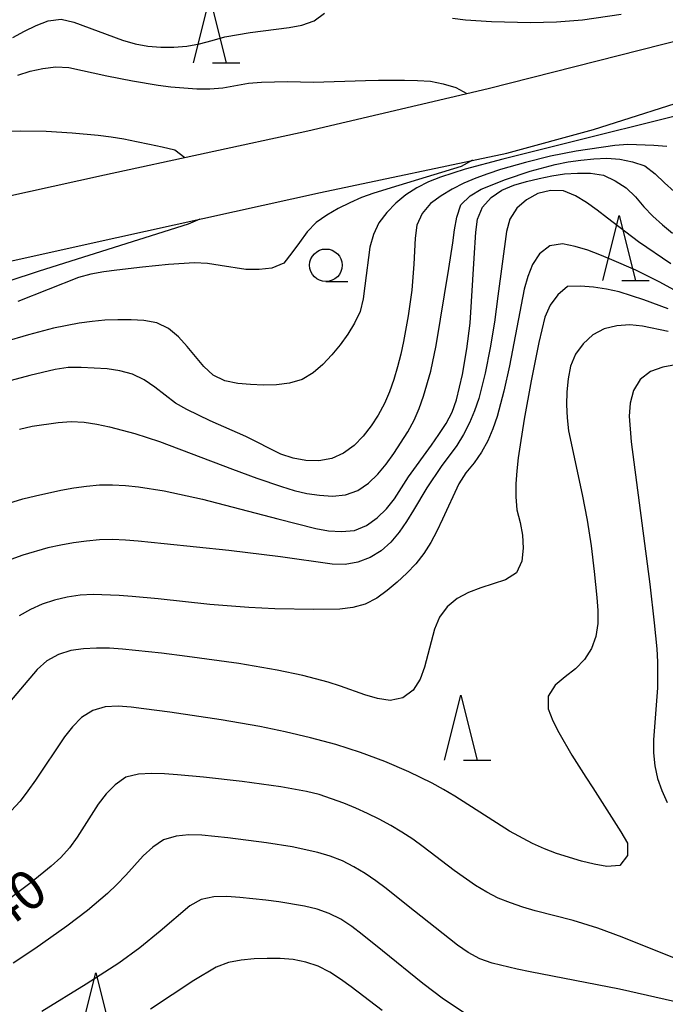
# Model space of a CAD drawing. Units: metres. Extents: x -44055 to -41747, y -144091 to -142373.
# Drawn here: x -43904 to -43855, y -143930 to -143855 of the extents above; entities that cross this region are included whole.
import ezdxf

# ---------------------------------------------------------------- set-up
doc = ezdxf.new("R2010")
doc.units = ezdxf.units.M
doc.header["$LTSCALE"] = 2.5
doc.layers.get('0').update_dxf_attribs({"linetype": 'CONTINUOUS'})
for name, color, linetype in [('2101000', 7, 'CONTINUOUS'), ('6331000', 7, 'CONTINUOUS'), ('6332000', 7, 'CONTINUOUS'), ('7101000', 7, 'CONTINUOUS'), ('7102000', 7, 'CONTINUOUS')]:
    doc.layers.add(name, color=color, linetype=linetype)
doc.styles.add('Dm_Anotation', font='txt')

# ---------------------------------------------------------------- blocks, each defined once
blk = doc.blocks.new('633200')
at = {"color": 0, "linetype": 'ByBlock', "lineweight": -2}
for points in [[(-0.5, -1), (0, 1), (0.5, -1)], [(0.08, -1), (0.92, -1)]]:
    blk.add_lwpolyline(points, dxfattribs=at)
blk = doc.blocks.new('633100')
at = {"color": 0, "linetype": 'ByBlock', "lineweight": -2}
blk.add_lwpolyline([(0, -0.5), (0.67, -0.5)], dxfattribs=at)
blk.add_circle((0, 0), 0.5, dxfattribs=at)

msp = doc.modelspace()

# ---------------------------------------------------------------- linework, layer by layer
at = {"layer": '2101000', "flags": 128}
for points in [[(-43984.567, -143876.611), (-43977.694, -143876.925), (-43956.666, -143877.325), (-43949.616, -143877.058), (-43943.571, -143876.422), (-43937.965, -143875.423), (-43933.921, -143874.507), (-43929.403, -143873.611), (-43922.201, -143871.985), (-43909.368, -143869.223), (-43897.741, -143866.665), (-43882.107, -143863.274), (-43868.262, -143860.041), (-43853.223, -143856.223), (-43852.46, -143856.117), (-43848.546, -143855.898), (-43845.142, -143856.186), (-43839.544, -143857.63), (-43835.409, -143860.214), (-43834.926, -143860.588)], [(-43984.728, -143881.426), (-43977.581, -143882.009), (-43956.762, -143882.658), (-43948.053, -143882.473), (-43941.278, -143881.743), (-43936.755, -143881.155), (-43932.77, -143880.339), (-43927.929, -143879.087), (-43920.7, -143877.779), (-43908.253, -143874.017), (-43896.785, -143871.466), (-43881.146, -143868.012), (-43866.841, -143864.989), (-43860.162, -143863.185), (-43851.643, -143860.471), (-43848.45, -143860.308), (-43845.84, -143860.428), (-43841.222, -143861.251), (-43837.205, -143862.986), (-43836.42, -143863.326)]]:
    msp.add_lwpolyline(points, dxfattribs=at)
at = {"layer": '7101000', "flags": 128}
for points, elevation in [([(-43906.219, -143863.3), (-43904.219, -143863.271), (-43902.22, -143863.321), (-43900.223, -143863.427), (-43898.232, -143863.612), (-43897.24, -143863.743), (-43896.254, -143863.908), (-43895.273, -143864.101), (-43894.293, -143864.303), (-43893.316, -143864.514), (-43892.346, -143864.754), (-43891.575, -143865.327)], 120), ([(-43905.925, -143892.133), (-43904.01, -143891.556), (-43903.041, -143891.309), (-43901.087, -143890.883), (-43900.102, -143890.709), (-43899.112, -143890.57), (-43898.116, -143890.481), (-43897.117, -143890.461), (-43896.118, -143890.511), (-43895.123, -143890.61), (-43893.149, -143890.929), (-43890.218, -143891.564), (-43884.414, -143893.084), (-43881.507, -143893.828), (-43880.524, -143894.005), (-43879.526, -143894.065), (-43878.533, -143893.972), (-43877.614, -143893.587), (-43876.8, -143893.009), (-43876.079, -143892.318), (-43875.454, -143891.538), (-43874.392, -143889.844), (-43872.63, -143887.416), (-43872.045, -143886.605), (-43871.496, -143885.77), (-43871.022, -143884.891), (-43870.697, -143883.946), (-43870.245, -143881.998), (-43869.898, -143880.028), (-43869.648, -143878.044), (-43869.353, -143873.054), (-43869.221, -143871.059), (-43869.076, -143870.07), (-43868.69, -143869.151), (-43868.041, -143868.396), (-43867.21, -143867.842), (-43866.294, -143867.448), (-43865.33, -143867.183), (-43864.357, -143866.953), (-43863.378, -143866.751), (-43862.39, -143866.594), (-43861.393, -143866.534), (-43860.393, -143866.547), (-43859.407, -143866.692), (-43858.512, -143867.131), (-43857.661, -143867.656), (-43856.94, -143868.345), (-43856.316, -143869.126), (-43855.625, -143869.848), (-43854.873, -143870.507), (-43854.094, -143871.134)], 130), ([(-43890.428, -143870.062), (-43891.325, -143870.439), (-43902.762, -143874.071), (-43907.518, -143875.612)], 120), ([(-43853.874, -143881.243), (-43854.857, -143881.423), (-43855.792, -143881.771), (-43856.587, -143882.367), (-43857.091, -143883.223), (-43857.345, -143884.189), (-43857.424, -143885.184), (-43857.266, -143887.177), (-43855.849, -143898.085), (-43855.502, -143901.065), (-43855.317, -143903.056), (-43855.258, -143904.055), (-43855.255, -143906.054), (-43855.557, -143910.042), (-43855.564, -143911.041), (-43855.471, -143912.036), (-43855.263, -143913.013), (-43854.925, -143913.954), (-43854.509, -143914.863)], 140), ([(-43853.314, -143927.065), (-43857.959, -143925.215), (-43859.834, -143924.52), (-43861.743, -143923.927), (-43864.648, -143923.178), (-43865.608, -143922.899), (-43866.555, -143922.578), (-43867.484, -143922.208), (-43868.377, -143921.76), (-43869.23, -143921.237), (-43870.87, -143920.093), (-43873.249, -143918.266), (-43874.063, -143917.685), (-43874.897, -143917.133), (-43875.754, -143916.618), (-43876.631, -143916.138), (-43877.528, -143915.696), (-43878.441, -143915.288), (-43879.365, -143914.908), (-43881.257, -143914.261), (-43882.226, -143914.013), (-43884.193, -143913.653), (-43887.166, -143913.253), (-43890.147, -143912.923), (-43892.139, -143912.74), (-43893.136, -143912.67), (-43894.136, -143912.628), (-43895.132, -143912.683), (-43896.101, -143912.925), (-43896.914, -143913.496), (-43897.62, -143914.203), (-43898.222, -143915.001), (-43899.837, -143917.528), (-43900.431, -143918.333), (-43901.087, -143919.086), (-43901.826, -143919.759), (-43903.387, -143921.01), (-43905.791, -143922.804)], 140)]:
    msp.add_lwpolyline(points, dxfattribs=dict(at, elevation=elevation))
at = {"layer": '7102000', "flags": 128}
for points, elevation in [([(-43904.771, -143856.111), (-43903.893, -143855.633), (-43902.993, -143855.196), (-43902.06, -143854.838), (-43901.077, -143854.701), (-43900.108, -143854.942), (-43896.355, -143856.322), (-43895.396, -143856.604), (-43894.411, -143856.772), (-43893.414, -143856.848), (-43892.414, -143856.866), (-43891.418, -143856.792), (-43890.435, -143856.608), (-43889.474, -143856.334), (-43888.508, -143856.076), (-43886.54, -143855.725), (-43883.563, -143855.352), (-43882.582, -143855.158), (-43881.636, -143854.843), (-43880.843, -143854.244)], 124), ([(-43871.005, -143854.64), (-43870.012, -143854.762), (-43868.017, -143854.889), (-43865.018, -143854.957), (-43863.018, -143854.914), (-43861.024, -143854.772), (-43858.057, -143854.335)], 124), ([(-43904.409, -143859.012), (-43903.459, -143858.7), (-43902.483, -143858.487), (-43901.489, -143858.38), (-43900.491, -143858.424), (-43897.562, -143859.061), (-43895.598, -143859.441), (-43893.626, -143859.769), (-43892.635, -143859.907), (-43890.642, -143860.067), (-43889.643, -143860.067), (-43888.647, -143859.981), (-43886.678, -143859.633), (-43885.683, -143859.534), (-43883.685, -143859.487), (-43881.685, -143859.537), (-43877.689, -143859.41), (-43876.689, -143859.394), (-43875.689, -143859.394), (-43874.689, -143859.404), (-43873.689, -143859.426), (-43872.691, -143859.476), (-43871.71, -143859.662), (-43870.751, -143859.945), (-43869.906, -143860.425)], 122), ([(-43852.57, -143861.831), (-43863.243, -143864.491), (-43867.126, -143865.45), (-43870.023, -143866.227), (-43871.928, -143866.835), (-43872.854, -143867.211), (-43873.748, -143867.659), (-43874.585, -143868.204), (-43875.352, -143868.845), (-43876.051, -143869.56), (-43876.657, -143870.354), (-43877.087, -143871.254), (-43877.351, -143872.218), (-43877.729, -143875.192), (-43877.879, -143876.181), (-43878.11, -143877.153), (-43878.525, -143878.061), (-43879.052, -143878.91), (-43879.638, -143879.72), (-43880.269, -143880.496), (-43880.955, -143881.223), (-43881.71, -143881.878), (-43882.566, -143882.388), (-43883.523, -143882.669), (-43884.515, -143882.792), (-43885.515, -143882.81), (-43886.514, -143882.766), (-43887.509, -143882.677), (-43888.491, -143882.494), (-43889.384, -143882.059), (-43890.12, -143881.385), (-43891.385, -143879.836), (-43892.064, -143879.103), (-43892.826, -143878.457), (-43893.725, -143878.035), (-43894.707, -143877.855), (-43895.704, -143877.786), (-43896.704, -143877.785), (-43897.703, -143877.828), (-43898.699, -143877.924), (-43899.689, -143878.063), (-43901.652, -143878.444), (-43903.59, -143878.937), (-43905.509, -143879.5)], 124), ([(-43854.543, -143864.484), (-43855.54, -143864.412), (-43857.538, -143864.337), (-43858.536, -143864.398), (-43861.502, -143864.844), (-43863.464, -143865.229), (-43865.407, -143865.706), (-43867.328, -143866.259), (-43868.278, -143866.573), (-43869.217, -143866.916), (-43870.137, -143867.307), (-43871.026, -143867.764), (-43871.882, -143868.282), (-43872.696, -143868.86), (-43873.331, -143869.629), (-43873.739, -143870.537), (-43873.878, -143871.526), (-43873.976, -143873.523), (-43874.126, -143875.517), (-43874.406, -143877.497), (-43874.762, -143879.465), (-43874.981, -143880.441), (-43875.227, -143881.41), (-43875.502, -143882.372), (-43875.833, -143883.315), (-43876.234, -143884.231), (-43876.707, -143885.111), (-43877.253, -143885.949), (-43877.866, -143886.738), (-43878.563, -143887.454), (-43879.37, -143888.041), (-43880.279, -143888.453), (-43881.262, -143888.62), (-43882.261, -143888.599), (-43883.245, -143888.429), (-43884.189, -143888.102), (-43886.875, -143886.767), (-43889.616, -143885.55), (-43891.423, -143884.693), (-43892.287, -143884.191), (-43893.869, -143882.97), (-43894.699, -143882.412), (-43895.594, -143881.971), (-43896.559, -143881.713), (-43897.548, -143881.567), (-43899.544, -143881.451), (-43900.543, -143881.469), (-43901.533, -143881.603), (-43903.48, -143882.06), (-43906.374, -143882.85)], 126), ([(-43869.466, -143865.544), (-43870.349, -143866.032), (-43875.137, -143867.473), (-43877.042, -143868.079), (-43877.984, -143868.415), (-43878.903, -143868.81), (-43879.795, -143869.26), (-43880.668, -143869.748), (-43881.479, -143870.331), (-43882.174, -143871.048), (-43882.77, -143871.85), (-43883.351, -143872.664), (-43883.975, -143873.444), (-43884.877, -143873.833), (-43885.871, -143873.937), (-43886.871, -143873.941), (-43888.842, -143873.618), (-43889.833, -143873.483), (-43890.831, -143873.43), (-43892.827, -143873.544), (-43894.816, -143873.748), (-43896.802, -143873.986), (-43897.793, -143874.121), (-43898.78, -143874.28), (-43899.745, -143874.54), (-43904.389, -143876.39)], 122), ([(-43904.264, -143886.19), (-43903.287, -143885.975), (-43901.311, -143885.669), (-43900.314, -143885.604), (-43899.316, -143885.658), (-43898.327, -143885.802), (-43897.348, -143886.006), (-43895.417, -143886.523), (-43893.517, -143887.147), (-43887.909, -143889.278), (-43886.03, -143889.965), (-43884.136, -143890.607), (-43883.178, -143890.892), (-43882.206, -143891.125), (-43881.217, -143891.268), (-43880.219, -143891.329), (-43879.224, -143891.247), (-43878.289, -143890.904), (-43877.465, -143890.341), (-43876.744, -143889.648), (-43876.108, -143888.877), (-43875.519, -143888.069), (-43874.426, -143886.395), (-43873.956, -143885.513), (-43873.562, -143884.594), (-43873.226, -143883.653), (-43872.682, -143881.729), (-43872.256, -143879.775), (-43871.284, -143873.855), (-43870.981, -143871.878), (-43870.841, -143870.887), (-43870.679, -143869.901), (-43870.365, -143868.959), (-43869.638, -143868.28), (-43868.791, -143867.755), (-43866.93, -143867.026), (-43865.038, -143866.377), (-43863.108, -143865.857), (-43862.124, -143865.676), (-43861.135, -143865.531), (-43860.141, -143865.422), (-43859.142, -143865.391), (-43858.144, -143865.45), (-43857.168, -143865.663), (-43856.221, -143865.977), (-43855.428, -143866.582), (-43854.709, -143867.277), (-43853.973, -143867.954)], 128), ([(-43854.239, -143873.492), (-43856.718, -143871.804), (-43859.108, -143869.991), (-43859.895, -143869.374), (-43860.708, -143868.792), (-43861.56, -143868.27), (-43862.48, -143867.887), (-43863.473, -143867.858), (-43864.442, -143868.089), (-43865.315, -143868.574), (-43866.074, -143869.221), (-43866.606, -143870.062), (-43866.868, -143871.025), (-43867.525, -143875.981), (-43867.784, -143877.964), (-43868.099, -143879.939), (-43868.486, -143881.901), (-43868.982, -143883.837), (-43869.308, -143884.783), (-43869.691, -143885.706), (-43870.148, -143886.595), (-43870.672, -143887.446), (-43871.865, -143889.051), (-43872.985, -143890.708), (-43874.012, -143892.424), (-43874.529, -143893.28), (-43875.096, -143894.103), (-43875.736, -143894.871), (-43876.482, -143895.534), (-43877.338, -143896.048), (-43878.268, -143896.412), (-43879.252, -143896.578), (-43880.251, -143896.573), (-43884.209, -143895.999), (-43888.179, -143895.517), (-43893.151, -143894.988), (-43895.142, -143894.794), (-43896.138, -143894.708), (-43897.136, -143894.656), (-43898.135, -143894.703), (-43899.13, -143894.804), (-43900.121, -143894.934), (-43901.107, -143895.101), (-43902.085, -143895.311), (-43904.008, -143895.859), (-43904.944, -143896.21)], 132), ([(-43852.499, -143876.308), (-43855.131, -143874.87), (-43856.921, -143873.981), (-43858.755, -143873.182), (-43859.681, -143872.805), (-43860.619, -143872.46), (-43861.573, -143872.159), (-43862.552, -143871.964), (-43863.528, -143872.108), (-43864.31, -143872.718), (-43864.858, -143873.551), (-43865.228, -143874.479), (-43865.504, -143875.44), (-43866.635, -143881.331), (-43867.05, -143883.287), (-43867.567, -143885.218), (-43867.899, -143886.161), (-43868.3, -143887.077), (-43868.789, -143887.949), (-43869.343, -143888.781), (-43869.985, -143889.547), (-43870.516, -143890.393), (-43871.785, -143893.11), (-43872.209, -143894.016), (-43872.672, -143894.902), (-43873.198, -143895.752), (-43873.824, -143896.531), (-43874.518, -143897.251), (-43875.248, -143897.934), (-43876.012, -143898.579), (-43876.816, -143899.173), (-43877.705, -143899.624), (-43878.671, -143899.879), (-43879.662, -143900.005), (-43881.661, -143900.043), (-43884.661, -143899.987), (-43886.658, -143899.892), (-43889.649, -143899.662), (-43893.626, -143899.232), (-43895.616, -143899.033), (-43896.613, -143898.959), (-43898.612, -143898.899), (-43899.61, -143898.947), (-43900.599, -143899.091), (-43901.572, -143899.319), (-43902.522, -143899.632), (-43903.436, -143900.036), (-43904.308, -143900.525)], 134), ([(-43854.424, -143876.949), (-43856.298, -143876.252), (-43858.208, -143875.66), (-43859.183, -143875.438), (-43860.172, -143875.292), (-43861.168, -143875.21), (-43862.166, -143875.232), (-43862.92, -143875.871), (-43863.51, -143876.676), (-43863.907, -143877.59), (-43864.364, -143879.537), (-43864.949, -143882.479), (-43865.489, -143885.43), (-43865.81, -143887.404), (-43865.95, -143888.395), (-43866.066, -143889.388), (-43866.136, -143890.385), (-43866.145, -143891.385), (-43866.057, -143892.38), (-43865.813, -143893.349), (-43865.632, -143894.332), (-43865.586, -143895.33), (-43865.686, -143896.323), (-43866.094, -143897.223), (-43866.933, -143897.754), (-43868.832, -143898.378), (-43869.769, -143898.725), (-43870.654, -143899.188), (-43871.417, -143899.831), (-43871.996, -143900.643), (-43872.385, -143901.563), (-43873.159, -143904.46), (-43873.489, -143905.403), (-43874.015, -143906.246), (-43874.822, -143906.828), (-43875.789, -143907.019), (-43876.776, -143906.873), (-43877.739, -143906.603), (-43879.617, -143905.917), (-43880.569, -143905.612), (-43882.506, -143905.113), (-43884.463, -143904.703), (-43887.42, -143904.2), (-43891.382, -143903.649), (-43893.366, -143903.4), (-43895.354, -143903.179), (-43896.35, -143903.087), (-43897.347, -143903.017), (-43898.347, -143903.002), (-43899.346, -143903.052), (-43900.334, -143903.197), (-43901.282, -143903.509), (-43902.162, -143903.981), (-43902.913, -143904.637), (-43912.614, -143916.076)], 136), ([(-43854.44, -143878.703), (-43856.396, -143878.285), (-43857.389, -143878.181), (-43858.386, -143878.25), (-43859.357, -143878.479), (-43860.235, -143878.95), (-43860.967, -143879.628), (-43861.556, -143880.434), (-43861.947, -143881.351), (-43862.131, -143882.333), (-43862.218, -143883.329), (-43862.25, -143884.328), (-43862.202, -143885.327), (-43862.084, -143886.32), (-43861.031, -143891.206), (-43860.656, -143893.17), (-43860.352, -143895.147), (-43860.11, -143897.132), (-43859.913, -143899.122), (-43859.842, -143900.12), (-43859.837, -143901.119), (-43859.988, -143902.106), (-43860.335, -143903.042), (-43860.857, -143903.893), (-43861.554, -143904.607), (-43862.351, -143905.21), (-43863.118, -143905.848), (-43863.643, -143906.692), (-43863.656, -143907.667), (-43863.288, -143908.595), (-43862.837, -143909.487), (-43861.835, -143911.217), (-43861.307, -143912.067), (-43860.767, -143912.909), (-43860.223, -143913.747), (-43859.68, -143914.587), (-43859.139, -143915.428), (-43858.604, -143916.273), (-43858.076, -143917.122), (-43857.571, -143917.985), (-43857.572, -143918.933), (-43858.16, -143919.702), (-43859.144, -143919.778), (-43860.128, -143919.599), (-43861.099, -143919.361), (-43863.012, -143918.781), (-43863.945, -143918.419), (-43864.857, -143918.01), (-43866.623, -143917.072), (-43870.834, -143914.379), (-43871.686, -143913.856), (-43872.561, -143913.372), (-43874.36, -143912.5), (-43876.203, -143911.723), (-43878.076, -143911.022), (-43879.979, -143910.407), (-43881.909, -143909.885), (-43883.856, -143909.427), (-43885.816, -143909.029), (-43888.773, -143908.525), (-43892.73, -143907.939), (-43893.72, -143907.801), (-43894.712, -143907.669), (-43895.704, -143907.549), (-43896.7, -143907.455), (-43897.695, -143907.517), (-43898.649, -143907.809), (-43899.499, -143908.326), (-43900.195, -143909.043), (-43900.81, -143909.83), (-43903.044, -143913.148), (-43903.622, -143913.964), (-43904.232, -143914.756), (-43904.907, -143915.494)], 138), ([(-43853.297, -143930.311), (-43858.172, -143929.2), (-43865.043, -143927.866), (-43866.024, -143927.671), (-43867.966, -143927.193), (-43868.91, -143926.865), (-43869.789, -143926.391), (-43870.614, -143925.827), (-43874.527, -143922.715), (-43876.094, -143921.473), (-43876.9, -143920.882), (-43877.727, -143920.32), (-43878.58, -143919.798), (-43879.466, -143919.336), (-43880.399, -143918.978), (-43881.36, -143918.7), (-43883.313, -143918.272), (-43885.288, -143917.958), (-43888.265, -143917.584), (-43889.258, -143917.473), (-43890.254, -143917.378), (-43891.252, -143917.334), (-43892.245, -143917.444), (-43893.202, -143917.727), (-43894.027, -143918.287), (-43894.76, -143918.965), (-43896.107, -143920.444), (-43896.792, -143921.172), (-43897.516, -143921.861), (-43899.039, -143923.156), (-43900.627, -143924.372), (-43903.083, -143926.095), (-43904.746, -143927.206)], 142), ([(-43870.023, -143931.076), (-43871.689, -143929.971), (-43873.29, -143928.773), (-43876.395, -143926.251), (-43877.95, -143924.994), (-43878.741, -143924.382), (-43879.574, -143923.829), (-43880.47, -143923.387), (-43881.409, -143923.047), (-43882.384, -143922.822), (-43884.357, -143922.501), (-43885.349, -143922.37), (-43886.342, -143922.251), (-43887.337, -143922.152), (-43888.334, -143922.085), (-43889.333, -143922.114), (-43890.308, -143922.323), (-43891.176, -143922.811), (-43893.475, -143924.737), (-43895.015, -143926.012), (-43896.629, -143927.194), (-43899.152, -143928.817), (-43902.561, -143930.908)], 144), ([(-43876.405, -143930.844), (-43878.786, -143929.019), (-43879.598, -143928.435), (-43880.43, -143927.88), (-43881.322, -143927.434), (-43882.271, -143927.121), (-43883.25, -143926.92), (-43884.247, -143926.846), (-43885.247, -143926.841), (-43886.246, -143926.876), (-43887.242, -143926.965), (-43888.224, -143927.15), (-43889.157, -143927.502), (-43890.876, -143928.524), (-43894.214, -143930.727)], 146)]:
    msp.add_lwpolyline(points, dxfattribs=dict(at, elevation=elevation))

# ---------------------------------------------------------------- block references
at = {"layer": '6331000', "xscale": 2.5, "yscale": 2.5, "zscale": 2.5}
msp.add_blockref('633100', (-43880.732, -143873.608), dxfattribs=at)
at = {"layer": '6332000', "xscale": 2.5, "yscale": 2.5, "zscale": 2.5}
for p in [(-43889.653, -143855.552), (-43858.197, -143872.282), (-43870.36, -143909.115), (-43898.399, -143930.433)]:
    msp.add_blockref('633200', p, dxfattribs=at)

# ---------------------------------------------------------------- texts
at = {"layer": '7101000', "style": 'Dm_Anotation'}
msp.add_text('140', height=3, rotation=37, dxfattribs=at).set_placement((-43907.326, -143926.219, 140))

doc.saveas('drawing.dxf')
